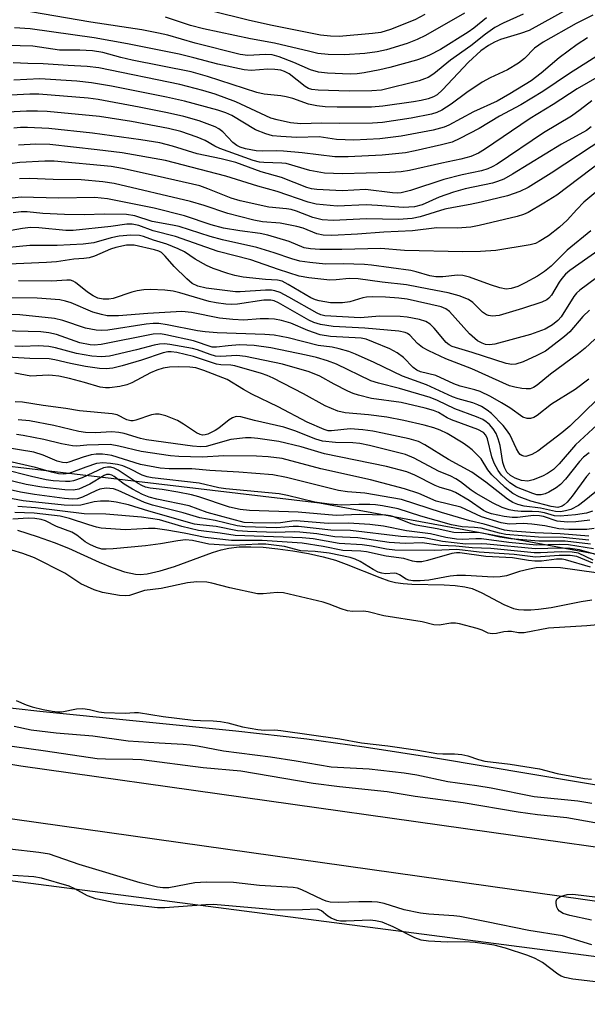
# Model space of a CAD drawing. Units: inches. Extents: x 1231765 to 1237765, y 501457 to 505457.
# Drawn here: x 1233602 to 1233718, y 502280 to 502482 of the extents above; entities that cross this region are included whole.
import ezdxf

# ---------------------------------------------------------------- set-up
doc = ezdxf.new("R2010")
doc.units = ezdxf.units.IN
doc.header["$MEASUREMENT"] = 0
for name, color, linetype in [('HYDRO-Stream Poly Centerlines', 142, 'Continuous'), ('HYDRO-Water Body', 4, 'Continuous'), ('NTRL-Trees', 3, 'Continuous'), ('TRANS-Road', 130, 'Continuous'), ('Undefined', 1, 'Continuous')]:
    doc.layers.add(name, color=color, linetype=linetype)

msp = doc.modelspace()

# ---------------------------------------------------------------- linework, layer by layer
at = {"layer": 'HYDRO-Stream Poly Centerlines'}
for points in [[(1233745.4, 502320.98), (1233687.4, 502330.7), (1233672.42, 502333.03), (1233660.74, 502334.66), (1233646.24, 502336.29), (1233606.21, 502340.28), (1233596.45, 502341.4), (1233588.9, 502342.4), (1233581.55, 502343.56), (1233572.06, 502345.25), (1233532.38, 502352.92), (1233518.13, 502355.47), (1233505.16, 502357.4), (1233471.58, 502361.99), (1233459.43, 502363.83), (1233446.56, 502366.14), (1233408.79, 502373.55), (1233393.69, 502376.3), (1233380.81, 502378.24), (1233350.32, 502382.39)], [(1233601.61, 502377.35), (1233605.66, 502376.05), (1233609.08, 502374.85), (1233612.06, 502373.67), (1233618.31, 502370.82), (1233620.97, 502369.7), (1233623.49, 502368.83), (1233625.7, 502368.35), (1233626.71, 502368.31), (1233628.08, 502368.42), (1233630.78, 502369.01), (1233633.69, 502369.94), (1233641.47, 502372.81), (1233643.22, 502373.34), (1233644.81, 502373.69), (1233646.9, 502373.91), (1233649.27, 502373.95), (1233651.82, 502373.85), (1233654.82, 502373.56), (1233657.84, 502373.15), (1233661.08, 502372.57), (1233664.05, 502371.9), (1233666.59, 502371.19), (1233668.78, 502370.4), (1233675.6, 502367.65), (1233677.44, 502367.02), (1233678.82, 502366.66), (1233680.38, 502366.42), (1233682.16, 502366.29), (1233688.77, 502366.14), (1233691, 502366.03), (1233693.02, 502365.78), (1233694.49, 502365.41), (1233696.44, 502364.55), (1233700.95, 502362.16), (1233702.95, 502361.35), (1233703.93, 502361.14), (1233705.01, 502361.04), (1233706.47, 502361.05), (1233708.02, 502361.18), (1233710.64, 502361.57), (1233716.74, 502362.75), (1233718.93, 502363.08)]]:
    msp.add_lwpolyline(points, dxfattribs=at)
at = {"layer": 'HYDRO-Water Body'}
for points in [[(1233745.4, 502320.98, 0), (1233687.4, 502330.7, 0), (1233672.42, 502333.03, 0), (1233660.74, 502334.66, 0), (1233646.24, 502336.29, 0), (1233606.21, 502340.28, 0), (1233596.45, 502341.4, 0), (1233588.9, 502342.4, 0), (1233581.55, 502343.56, 0), (1233572.06, 502345.25, 0), (1233532.38, 502352.92, 0), (1233518.13, 502355.47, 0), (1233505.16, 502357.4, 0), (1233471.58, 502361.99, 0), (1233459.43, 502363.83, 0), (1233446.56, 502366.14, 0), (1233408.79, 502373.55, 0), (1233393.69, 502376.3, 0), (1233380.81, 502378.24, 0), (1233350.32, 502382.39, 0)], [(1233601.61, 502377.35, 0), (1233605.66, 502376.05, 0), (1233609.08, 502374.85, 0), (1233612.06, 502373.67, 0), (1233618.31, 502370.82, 0), (1233620.97, 502369.7, 0), (1233623.49, 502368.83, 0), (1233625.7, 502368.35, 0), (1233626.71, 502368.31, 0), (1233628.08, 502368.42, 0), (1233630.78, 502369.01, 0), (1233633.69, 502369.94, 0), (1233641.47, 502372.81, 0), (1233643.22, 502373.34, 0), (1233644.81, 502373.69, 0), (1233646.9, 502373.91, 0), (1233649.27, 502373.95, 0), (1233651.82, 502373.85, 0), (1233654.82, 502373.56, 0), (1233657.84, 502373.15, 0), (1233661.08, 502372.57, 0), (1233664.05, 502371.9, 0), (1233666.59, 502371.19, 0), (1233668.78, 502370.4, 0), (1233675.6, 502367.65, 0), (1233677.44, 502367.02, 0), (1233678.82, 502366.66, 0), (1233680.38, 502366.42, 0), (1233682.16, 502366.29, 0), (1233688.77, 502366.14, 0), (1233691, 502366.03, 0), (1233693.02, 502365.78, 0), (1233694.49, 502365.41, 0), (1233696.44, 502364.55, 0), (1233700.95, 502362.16, 0), (1233702.95, 502361.35, 0), (1233703.93, 502361.14, 0), (1233705.01, 502361.04, 0), (1233706.47, 502361.05, 0), (1233708.02, 502361.18, 0), (1233710.64, 502361.57, 0), (1233716.74, 502362.75, 0), (1233718.93, 502363.08, 0)]]:
    msp.add_polyline3d(points, dxfattribs=at)
at = {"layer": 'NTRL-Trees'}
msp.add_lwpolyline([(1234409.81, 502084.31), (1234361.94, 502058.25), (1234178.02, 502068.71), (1233757.84, 502144.97), (1233673.12, 502185.84), (1233311.38, 502254), (1233230.33, 502295.28), (1233216.55, 502330.39), (1233224.03, 502348.33), (1233248.25, 502365.44), (1233384.25, 502344.94), (1233543.87, 502313.06), (1233720.88, 502290.09), (1233868.75, 502269.06), (1234085.5, 502231.19), (1234206.13, 502198.91), (1234327.37, 502161), (1234395, 502140.81), (1234432.55, 502123.59), (1234430.48, 502104.98)], close=True, dxfattribs=at)
msp.add_polyline3d([(1233927.16, 502334.11, 0), (1233663.3, 502382.85, 0), (1233601.75, 502390.11, 0), (1233592.43, 502391.21, 0), (1233321.7, 502436.9, 0)], dxfattribs=at)
at = {"layer": 'TRANS-Road'}
for points in [[(1233332.69, 502375.28), (1233480.94, 502349.63), (1233602.3, 502329.19), (1233738.57, 502309.98), (1233897.87, 502284.11), (1234025.78, 502260.32)], [(1233895.98, 502273.28), (1233736.92, 502299.1), (1233600.62, 502318.32), (1233479.09, 502338.79), (1233330.7, 502364.46)]]:
    msp.add_lwpolyline(points, dxfattribs=at)
at = {"layer": 'Undefined'}
for points, elevation in [([(1233719.7, 502486.97), (1233706.1, 502479.45), (1233704.39, 502478.78), (1233700.31, 502477.57), (1233699.08, 502477.03), (1233697.86, 502476.37), (1233696.29, 502475.23), (1233693.73, 502472.94), (1233688.4, 502467.27), (1233687.32, 502466.29), (1233686.59, 502465.87), (1233685.48, 502465.47), (1233684.09, 502465.1), (1233682.52, 502464.82), (1233676.26, 502463.96), (1233673.93, 502463.78), (1233666.89, 502463.75), (1233664.47, 502463.83), (1233662.74, 502464), (1233661.03, 502464.4), (1233657.84, 502465.52), (1233656.49, 502465.9), (1233655.39, 502466.09), (1233652, 502466.43), (1233650.49, 502466.74), (1233640.46, 502470), (1233637.09, 502470.96), (1233625.06, 502473.35), (1233622.74, 502473.9), (1233619.06, 502474.94), (1233616.92, 502475.29), (1233614.34, 502475.38), (1233610.2, 502475.41), (1233604.72, 502476.25), (1233599.55, 502476.37)], 236), ([(1233684.83, 502482.7), (1233682.76, 502481.62), (1233677.84, 502479.62), (1233675.84, 502479.02), (1233674.11, 502478.79), (1233667.34, 502478.21), (1233665.56, 502478.23), (1233663.53, 502478.47), (1233653.33, 502480.49), (1233648.71, 502481.5), (1233633.65, 502485.25)], 244), ([(1233719.13, 502482.55), (1233715.73, 502480.83), (1233709, 502477.03), (1233707.23, 502475.79), (1233705.17, 502473.68), (1233703.98, 502472.74), (1233701.69, 502471.39), (1233698.17, 502469.76), (1233696.56, 502468.89), (1233693.37, 502466.73), (1233690.19, 502464.39), (1233688.27, 502463.15), (1233687.24, 502462.67), (1233686.17, 502462.31), (1233682.01, 502461.5), (1233676.18, 502460.62), (1233674.13, 502460.46), (1233667.48, 502460.41), (1233663.74, 502460.49), (1233659.49, 502460.38), (1233657.39, 502460.57), (1233654.64, 502461.17), (1233653.34, 502461.53), (1233646.22, 502464.86), (1233642.02, 502466.4), (1233639.5, 502467.15), (1233634.75, 502468.36), (1233618.2, 502471.76), (1233615.88, 502472.09), (1233611.95, 502472.26), (1233606.89, 502472.61), (1233603.72, 502472.66), (1233600.75, 502472.84)], 234), ([(1233704.89, 502482.74), (1233700.8, 502480.93), (1233699.13, 502480.03), (1233697.21, 502478.69), (1233694.19, 502476.29), (1233690.06, 502473.36), (1233686.64, 502470.57), (1233685.49, 502469.84), (1233684.78, 502469.51), (1233683.67, 502469.15), (1233675.96, 502467.24), (1233673.97, 502467.06), (1233669.37, 502467.02), (1233663.06, 502467.25), (1233661.72, 502467.39), (1233661.05, 502467.6), (1233660.35, 502467.99), (1233657.08, 502470.59), (1233656.15, 502471.07), (1233655.38, 502471.3), (1233654.21, 502471.43), (1233652.72, 502471.49), (1233649.36, 502471.23), (1233647.94, 502471.35), (1233642.57, 502472.57), (1233637.65, 502473.86), (1233634.64, 502474.57), (1233624.07, 502476.67), (1233617.31, 502477.9), (1233604.18, 502479.73), (1233601.02, 502479.95)], 238), ([(1233697.44, 502481.99), (1233694.8, 502479.87), (1233693.66, 502479.05), (1233688.02, 502475.55), (1233685.78, 502474.36), (1233684.48, 502473.81), (1233683.12, 502473.34), (1233677.64, 502471.84), (1233675.62, 502471.36), (1233672.42, 502470.79), (1233670.97, 502470.57), (1233669.6, 502470.51), (1233664.93, 502470.73), (1233663.08, 502470.93), (1233661.46, 502471.38), (1233658.08, 502472.89), (1233655.04, 502474.01), (1233653.64, 502474.42), (1233652.28, 502474.54), (1233648.7, 502474.34), (1233647.13, 502474.5), (1233637.92, 502476.84), (1233632.31, 502478.44), (1233630.41, 502478.87), (1233627.01, 502479.53), (1233616.61, 502481.09), (1233604.3, 502483.23)], 240), ([(1233692.91, 502482.97), (1233684.95, 502478.41), (1233683.23, 502477.55), (1233681.2, 502476.74), (1233676.99, 502475.5), (1233675.06, 502475.06), (1233672.55, 502474.69), (1233668.43, 502474.43), (1233665.09, 502474.51), (1233662.98, 502474.75), (1233661.3, 502475.1), (1233654.14, 502476.86), (1233649.2, 502477.7), (1233639.64, 502479.78), (1233636.96, 502480.47), (1233631.83, 502482.14)], 242), ([(1233718.08, 502477.94), (1233715.96, 502476.53), (1233712.26, 502473.8), (1233708.6, 502470.72), (1233706.54, 502469.16), (1233702.16, 502466.47), (1233699.6, 502465.01), (1233694.78, 502462.82), (1233689.75, 502460.1), (1233688.79, 502459.67), (1233686.53, 502459.09), (1233679.98, 502457.8), (1233675.66, 502457.26), (1233670.34, 502457.01), (1233666.79, 502457.18), (1233663.21, 502457.67), (1233658.67, 502457.54), (1233655.39, 502457.73), (1233653.69, 502457.93), (1233652.34, 502458.28), (1233650.22, 502459.13), (1233645.41, 502462.06), (1233644.2, 502462.61), (1233642.55, 502463.12), (1233635.7, 502464.98), (1233632.06, 502465.79), (1233620.8, 502468.07), (1233616.76, 502468.76), (1233613.73, 502469.08), (1233606.21, 502469.55), (1233600.86, 502469.27)], 232), ([(1233720.48, 502474.49), (1233714.36, 502470.61), (1233708.93, 502466.97), (1233704.42, 502464.25), (1233700.09, 502461.91), (1233695.91, 502459.37), (1233691.99, 502457.35), (1233690.41, 502456.63), (1233688.23, 502456.03), (1233682.87, 502454.82), (1233680.9, 502454.46), (1233676.14, 502453.94), (1233669.14, 502453.58), (1233666.44, 502453.58), (1233659.8, 502454.43), (1233655.97, 502454.77), (1233654.52, 502454.82), (1233651.63, 502454.75), (1233650.4, 502454.81), (1233648.22, 502455.25), (1233647.12, 502455.6), (1233646.39, 502455.94), (1233645.61, 502456.52), (1233643.59, 502458.7), (1233642.73, 502459.34), (1233641.98, 502459.73), (1233638.73, 502460.97), (1233635.57, 502461.87), (1233632.26, 502462.62), (1233626.46, 502463.78), (1233618.1, 502465.33), (1233616.05, 502465.57), (1233605.96, 502466.39), (1233604.17, 502466.38), (1233597.69, 502466.06)], 230), ([(1233723.15, 502471.64), (1233715.96, 502467.51), (1233711.06, 502464.31), (1233706.34, 502461.42), (1233697.02, 502455.09), (1233695.78, 502454.39), (1233694.24, 502453.69), (1233692.17, 502453.11), (1233688.29, 502452.32), (1233681.68, 502450.82), (1233679.97, 502450.53), (1233677.68, 502450.4), (1233667.99, 502450.14), (1233664.32, 502450.29), (1233661.32, 502450.85), (1233656.51, 502452.23), (1233655.58, 502452.34), (1233651.91, 502452.43), (1233651.08, 502452.54), (1233649.75, 502452.88), (1233642.95, 502455.29), (1233641.92, 502455.77), (1233639.95, 502456.92), (1233638.3, 502457.61), (1233634.99, 502458.8), (1233632.49, 502459.43), (1233624.88, 502460.86), (1233618.35, 502461.84), (1233607.67, 502462.84), (1233605.72, 502462.96), (1233603.46, 502462.96), (1233599.62, 502462.7)], 228), ([(1233718.95, 502465.03), (1233716.55, 502463.2), (1233714.75, 502461.94), (1233709.08, 502458.54), (1233699.58, 502452.14), (1233698.58, 502451.54), (1233697.71, 502451.13), (1233696.39, 502450.76), (1233692.45, 502449.94), (1233688.72, 502448.99), (1233681.92, 502446.74), (1233680, 502446.26), (1233679.29, 502446.21), (1233678.23, 502446.27), (1233672.69, 502446.91), (1233667.93, 502446.65), (1233662.74, 502446.92), (1233661.69, 502447.07), (1233660.73, 502447.33), (1233655.55, 502449.41), (1233651.42, 502450.56), (1233646.25, 502452.42), (1233643.23, 502453.19), (1233638.32, 502454.22), (1233633.31, 502455.79), (1233630.68, 502456.45), (1233626.83, 502457.1), (1233616.97, 502458.44), (1233607.99, 502459.39), (1233603.65, 502459.6), (1233602.22, 502459.58), (1233600.88, 502459.44)], 226), ([(1233718.82, 502459.71), (1233717.82, 502459), (1233712.77, 502456.21), (1233702.71, 502450.06), (1233700.95, 502449.08), (1233699.69, 502448.55), (1233698.62, 502448.22), (1233693.09, 502447.04), (1233690.68, 502446.4), (1233687.77, 502445.39), (1233684.29, 502443.77), (1233682.69, 502443.37), (1233680.37, 502443.29), (1233675.16, 502443.69), (1233672.87, 502443.79), (1233666.94, 502443.52), (1233662.61, 502443.93), (1233660.98, 502444.35), (1233654.64, 502446.51), (1233650.7, 502447.61), (1233644.15, 502449.65), (1233631.87, 502452.86), (1233623, 502454.41), (1233617.89, 502455.07), (1233608.24, 502456.12), (1233605.36, 502456.2), (1233601.81, 502456.02)], 224), ([(1233721.58, 502457.49), (1233710.66, 502450.25), (1233705.92, 502447.37), (1233704.26, 502446.52), (1233701.68, 502445.67), (1233696.32, 502444.34), (1233694.06, 502443.85), (1233690.67, 502443.28), (1233688.94, 502442.9), (1233683.86, 502441.33), (1233682.22, 502440.99), (1233679.43, 502440.81), (1233672.94, 502440.94), (1233666.07, 502440.57), (1233663.88, 502440.73), (1233661.97, 502441.24), (1233658.6, 502442.53), (1233657.54, 502442.86), (1233656.6, 502443), (1233652.96, 502443.3), (1233647.1, 502444.59), (1233645.27, 502445.17), (1233640.51, 502447.08), (1233638.85, 502447.67), (1233630.18, 502449.67), (1233623.05, 502451.21), (1233620.74, 502451.64), (1233609.12, 502452.73), (1233607.22, 502452.72), (1233602.08, 502452.42), (1233593.58, 502451.35)], 222), ([(1233721.07, 502452.77), (1233711.75, 502445.79), (1233709.15, 502444.12), (1233705.96, 502442.25), (1233704.96, 502441.83), (1233703.68, 502441.45), (1233695.92, 502439.59), (1233694.2, 502439.25), (1233691.43, 502439.04), (1233687.3, 502439.08), (1233682.27, 502438.48), (1233676.45, 502438.22), (1233671.04, 502437.8), (1233665.81, 502437.55), (1233664.07, 502437.58), (1233662.77, 502437.86), (1233659.94, 502439.02), (1233658.67, 502439.41), (1233655.3, 502440.04), (1233651.67, 502440.34), (1233649.86, 502440.65), (1233644.57, 502442.04), (1233639.74, 502443.67), (1233636.98, 502444.51), (1233621.34, 502448.14), (1233619.04, 502448.48), (1233614.62, 502448.88), (1233608.93, 502448.97), (1233604.05, 502449.18), (1233602.03, 502449.12)], 220), ([(1233721.37, 502447.75), (1233717.31, 502444.34), (1233715.84, 502442.87), (1233713.87, 502440.69), (1233712.36, 502439.26), (1233710.07, 502437.48), (1233708.2, 502436.28), (1233707.46, 502435.93), (1233706.34, 502435.62), (1233699.35, 502434.5), (1233696.19, 502434.28), (1233692.55, 502434.23), (1233680.68, 502434.44), (1233675.85, 502434.91), (1233667.9, 502434.65), (1233663.39, 502434.65), (1233661.5, 502434.79), (1233660.2, 502435.05), (1233657.08, 502436.3), (1233652.78, 502437.63), (1233651.2, 502437.92), (1233647.03, 502438.48), (1233643.71, 502439.02), (1233641.17, 502439.74), (1233635.75, 502441.56), (1233629.55, 502443.11), (1233620.01, 502445.01), (1233617.45, 502445.28), (1233610, 502445.17), (1233602.39, 502445.39), (1233596.63, 502444.75)], 218), ([(1233718.73, 502438.5), (1233713.89, 502434.54), (1233710.6, 502431.28), (1233709.29, 502430.19), (1233707.82, 502429.26), (1233705.32, 502427.85), (1233703.82, 502427.13), (1233702.48, 502426.7), (1233701.46, 502426.6), (1233700.15, 502426.82), (1233698.22, 502427.44), (1233693.94, 502429.05), (1233692.6, 502429.4), (1233691.52, 502429.43), (1233688.48, 502429.12), (1233687.09, 502429.11), (1233685.85, 502429.33), (1233683.07, 502430.13), (1233681.99, 502430.38), (1233673.95, 502431.48), (1233672.47, 502431.6), (1233668.15, 502431.75), (1233664.52, 502431.71), (1233661.31, 502432.03), (1233659.28, 502432.31), (1233657.63, 502432.74), (1233654.04, 502434), (1233650.51, 502435.09), (1233643.5, 502436.62), (1233641, 502437.33), (1233634.63, 502439.36), (1233633.3, 502439.66), (1233629.13, 502440.4), (1233625.57, 502441.55), (1233623.89, 502441.85), (1233619.41, 502441.92), (1233615.27, 502441.78), (1233611.24, 502441.81), (1233606.77, 502442.04), (1233603.61, 502442.35), (1233602.39, 502442.38), (1233600.72, 502442.2)], 216), ([(1233722.47, 502436.07), (1233714.41, 502430.38), (1233713.56, 502429.62), (1233712.78, 502428.75), (1233712.28, 502428.03), (1233710.69, 502425.33), (1233710.14, 502424.71), (1233709.72, 502424.37), (1233708.72, 502423.9), (1233704.75, 502422.6), (1233700.01, 502421.2), (1233698.64, 502421.08), (1233697.85, 502421.17), (1233697.42, 502421.32), (1233696.6, 502421.9), (1233694.61, 502423.87), (1233693.73, 502424.48), (1233691.86, 502425.24), (1233689.6, 502425.85), (1233685.63, 502426.55), (1233681.11, 502427.48), (1233676.14, 502428.03), (1233671.21, 502428.69), (1233669.4, 502428.76), (1233666.72, 502428.46), (1233665.39, 502428.43), (1233661.11, 502428.91), (1233659.13, 502429.24), (1233654.94, 502430.58), (1233649.28, 502432.56), (1233642.62, 502434.27), (1233633.9, 502437.34), (1233629.3, 502438.48), (1233626.41, 502439.56), (1233625.04, 502439.88), (1233623.93, 502439.86), (1233620.71, 502439.39), (1233613.02, 502438.58), (1233611.48, 502438.58), (1233605.98, 502439.09), (1233604.31, 502439.14), (1233602.61, 502438.99), (1233599.17, 502438.36)], 214), ([(1233725.39, 502432.95), (1233716.46, 502426.38), (1233715.82, 502425.79), (1233715.26, 502425.11), (1233712.66, 502420.93), (1233711.99, 502420.17), (1233710.88, 502419.27), (1233709.38, 502418.42), (1233706.43, 502417.32), (1233699.13, 502415.34), (1233698.02, 502415.2), (1233697.23, 502415.29), (1233696.5, 502415.54), (1233695.61, 502416.05), (1233693.97, 502417.47), (1233689.83, 502422), (1233689.14, 502422.53), (1233688.16, 502422.97), (1233681.18, 502424.53), (1233679.48, 502424.75), (1233676.82, 502424.95), (1233674.12, 502425.02), (1233672.94, 502424.95), (1233672.15, 502424.79), (1233669.53, 502424.01), (1233668.03, 502423.77), (1233665.55, 502423.8), (1233663.27, 502424.16), (1233662.47, 502424.39), (1233661.57, 502424.8), (1233656.94, 502427.55), (1233655.67, 502428.18), (1233654.75, 502428.39), (1233652.25, 502428.54), (1233647.71, 502429.05), (1233646, 502429.37), (1233644.6, 502429.78), (1233641.56, 502430.81), (1233640.22, 502431.39), (1233637.91, 502432.69), (1233635.71, 502434.22), (1233634.45, 502434.82), (1233632.09, 502435.74), (1233629.37, 502436.56), (1233627.37, 502437.34), (1233626.53, 502437.52), (1233624.76, 502437.64), (1233622.38, 502437.41), (1233620.77, 502437.09), (1233617.21, 502436.06), (1233615, 502435.8), (1233609.72, 502435.49), (1233604.16, 502435.5), (1233597.07, 502434.83)], 212), ([(1233718.47, 502422.28), (1233717.1, 502420.99), (1233714.46, 502417.85), (1233713.37, 502416.9), (1233710.63, 502414.77), (1233709.45, 502413.94), (1233707.7, 502413.01), (1233704.89, 502411.73), (1233703.42, 502411.25), (1233702.59, 502411.2), (1233701.45, 502411.39), (1233694.52, 502413.61), (1233690.41, 502414.84), (1233689.77, 502415.19), (1233689.15, 502415.71), (1233686.72, 502418.61), (1233685.91, 502419.4), (1233685.05, 502419.94), (1233683.72, 502420.37), (1233681.22, 502420.88), (1233679.78, 502421.02), (1233675.64, 502421.04), (1233671.59, 502420.73), (1233664.38, 502421.15), (1233663.56, 502421.34), (1233662.8, 502421.66), (1233657.07, 502424.96), (1233655.26, 502425.88), (1233654.21, 502426.26), (1233653.47, 502426.38), (1233652.31, 502426.4), (1233647.12, 502426.05), (1233646.12, 502426.04), (1233640.18, 502426.81), (1233638.44, 502427.17), (1233637.29, 502427.76), (1233636.18, 502428.7), (1233633.65, 502431.18), (1233631.79, 502433.35), (1233631.03, 502434.04), (1233630.47, 502434.34), (1233629.63, 502434.61), (1233625.43, 502435.53), (1233624.75, 502435.59), (1233623.9, 502435.55), (1233621.72, 502435.12), (1233620.62, 502434.72), (1233617.35, 502433.3), (1233616.26, 502432.97), (1233615.2, 502432.83), (1233613.15, 502432.72), (1233609.59, 502432.17), (1233607.53, 502432), (1233593.61, 502431.38)], 210), ([(1233719.56, 502416.37), (1233717.59, 502414.55), (1233716.21, 502413.45), (1233710.46, 502409.19), (1233707.76, 502406.95), (1233707.05, 502406.48), (1233706.33, 502406.23), (1233705.5, 502406.19), (1233704.65, 502406.28), (1233703.23, 502406.53), (1233702.11, 502406.84), (1233694.43, 502410.33), (1233689.13, 502412.33), (1233685.64, 502413.98), (1233684.34, 502414.68), (1233683.31, 502415.47), (1233681.74, 502417.15), (1233681.31, 502417.49), (1233680.81, 502417.75), (1233679.52, 502418.02), (1233672.56, 502418.64), (1233666.07, 502418.98), (1233663.5, 502419.34), (1233662.12, 502419.77), (1233661.12, 502420.21), (1233654.96, 502423.77), (1233654.04, 502424.19), (1233653.4, 502424.36), (1233651.96, 502424.34), (1233646.57, 502423.53), (1233645.28, 502423.46), (1233644.19, 502423.5), (1233642.17, 502423.75), (1233640.76, 502424.03), (1233634.8, 502425.85), (1233633.44, 502426.2), (1233631.7, 502426.39), (1233628.78, 502426.52), (1233627.4, 502426.43), (1233626.05, 502426.23), (1233624.96, 502425.94), (1233621.16, 502424.7), (1233620.3, 502424.56), (1233619.13, 502424.54), (1233618.02, 502424.75), (1233617.07, 502425.2), (1233615.94, 502425.94), (1233613.45, 502427.95), (1233612.96, 502428.22), (1233612.43, 502428.38), (1233611.7, 502428.41), (1233608.62, 502428.22), (1233601.83, 502428.25)], 208), ([(1233718.33, 502408.2), (1233715.54, 502406.05), (1233710.72, 502403.11), (1233707.76, 502400.75), (1233707.11, 502400.37), (1233706.42, 502400.14), (1233705.74, 502400.12), (1233704.84, 502400.45), (1233702.15, 502402.3), (1233700.46, 502403.36), (1233698.22, 502404.64), (1233696.15, 502405.67), (1233695.05, 502406.04), (1233692.05, 502406.76), (1233690.76, 502407.26), (1233687.05, 502408.91), (1233683.96, 502409.72), (1233683.22, 502410), (1233682.41, 502410.54), (1233680.48, 502412.59), (1233679.19, 502413.6), (1233677.68, 502414.41), (1233674.35, 502415.78), (1233672.82, 502416.33), (1233671.81, 502416.55), (1233665.55, 502416.92), (1233663.41, 502417.25), (1233660.93, 502418.1), (1233657.42, 502419.61), (1233655.56, 502420.18), (1233654.09, 502420.44), (1233652.92, 502420.53), (1233651.19, 502420.5), (1233647.88, 502420.26), (1233645.58, 502420.35), (1233642.87, 502420.68), (1233637.13, 502421.82), (1233635.2, 502422.04), (1233628.25, 502421.62), (1233622.24, 502421.11), (1233619.93, 502421.15), (1233618.76, 502421.37), (1233617.04, 502421.85), (1233612.57, 502423.78), (1233611.44, 502424.15), (1233610.3, 502424.39), (1233605.67, 502424.77), (1233596.36, 502424.81)], 206), ([(1233720.12, 502404.09), (1233714.46, 502398.61), (1233712.79, 502397.21), (1233707.9, 502393.48), (1233706.69, 502392.81), (1233705.47, 502392.42), (1233705.03, 502392.44), (1233704.63, 502392.58), (1233704.28, 502392.82), (1233704, 502393.13), (1233703.52, 502393.99), (1233702.16, 502396.88), (1233701.52, 502397.87), (1233700.79, 502398.74), (1233698.43, 502401.18), (1233697.55, 502401.86), (1233696.37, 502402.59), (1233695.64, 502402.97), (1233694.65, 502403.36), (1233691.61, 502404.18), (1233690.48, 502404.56), (1233685.14, 502407.04), (1233680.29, 502408.83), (1233674.48, 502411.61), (1233670.67, 502413.3), (1233669.29, 502413.84), (1233667.31, 502414.4), (1233665.88, 502414.7), (1233663.03, 502415.09), (1233656.91, 502416.61), (1233654.08, 502417.17), (1233652.12, 502417.32), (1233642.39, 502417.66), (1233639.92, 502417.84), (1233638.37, 502418.06), (1233632.17, 502419.29), (1233630.48, 502419.56), (1233629.31, 502419.58), (1233627.88, 502419.45), (1233620.06, 502418.2), (1233618.81, 502418.14), (1233617.68, 502418.22), (1233615.53, 502418.63), (1233610.86, 502420.2), (1233609.17, 502420.6), (1233602.13, 502421.35), (1233595.82, 502421.4)], 204), ([(1233721.77, 502400.48), (1233715.58, 502394.77), (1233712.29, 502390.92), (1233711.07, 502389.71), (1233709.91, 502388.91), (1233708.87, 502388.39), (1233706.95, 502387.63), (1233705.84, 502387.37), (1233704.57, 502387.5), (1233703.25, 502387.95), (1233702.31, 502388.48), (1233701.6, 502389.21), (1233701.1, 502390.14), (1233700.75, 502391.14), (1233700.19, 502394.64), (1233699.78, 502396), (1233699.36, 502397.06), (1233698.76, 502398.02), (1233698.01, 502398.9), (1233697.38, 502399.46), (1233696.68, 502399.92), (1233695.38, 502400.52), (1233690.94, 502402.12), (1233687.41, 502403.84), (1233685.88, 502404.45), (1233679.68, 502406.3), (1233675.33, 502407.37), (1233673.76, 502407.87), (1233666.75, 502411.27), (1233664.92, 502411.93), (1233662.68, 502412.6), (1233660.56, 502413.1), (1233653.4, 502414.56), (1233649.93, 502415.09), (1233646.99, 502415.17), (1233644.63, 502415.02), (1233642.3, 502414.73), (1233641.39, 502414.76), (1233637.56, 502416.02), (1233631.93, 502417.27), (1233630.83, 502417.43), (1233629.35, 502417.35), (1233618.69, 502415.29), (1233617.29, 502415.14), (1233616.43, 502415.17), (1233614.33, 502415.58), (1233609.61, 502417.28), (1233608.02, 502417.67), (1233606.38, 502417.84), (1233598.63, 502418.08)], 202), ([(1233718.36, 502393.16), (1233717.23, 502392.23), (1233716.43, 502391.36), (1233713.56, 502387.75), (1233712.56, 502386.69), (1233711.64, 502386), (1233710.15, 502385.1), (1233709.38, 502384.73), (1233708.58, 502384.53), (1233707.73, 502384.59), (1233706.91, 502384.82), (1233703.56, 502386.13), (1233702.18, 502387), (1233700.49, 502388.6), (1233699.78, 502389.51), (1233698.97, 502391.03), (1233698.54, 502392.35), (1233697.62, 502395.97), (1233697.25, 502396.78), (1233696.79, 502397.28), (1233695.66, 502397.88), (1233690.24, 502399.89), (1233689.39, 502400.31), (1233687.59, 502401.37), (1233686.62, 502401.79), (1233684.9, 502402.26), (1233679.97, 502403.39), (1233673.96, 502404.26), (1233671.24, 502404.92), (1233670.18, 502405.26), (1233669.12, 502405.73), (1233666.27, 502407.19), (1233663.36, 502408.81), (1233661.18, 502409.71), (1233655.78, 502411.23), (1233648.17, 502412.83), (1233646.39, 502412.99), (1233643.13, 502412.84), (1233642.07, 502412.92), (1233640.99, 502413.21), (1233638.39, 502414.18), (1233637.37, 502414.47), (1233632.76, 502415.28), (1233631.67, 502415.4), (1233630.6, 502415.33), (1233629.54, 502415.15), (1233625.95, 502414.2), (1233620.4, 502412.92), (1233618.79, 502412.78), (1233616.8, 502412.88), (1233613.67, 502413.41), (1233609.38, 502414.6), (1233608.01, 502414.85), (1233605.83, 502415.01), (1233602.64, 502414.89), (1233601.09, 502414.92)], 200), ([(1233718.51, 502389.08), (1233717.81, 502388.29), (1233714.9, 502384.3), (1233713.89, 502383.08), (1233713.31, 502382.53), (1233712.86, 502382.23), (1233712.01, 502381.97), (1233710.61, 502382.15), (1233706.45, 502383.28), (1233704.09, 502384.13), (1233702.8, 502384.82), (1233701.24, 502386.09), (1233698.49, 502388.62), (1233697.69, 502389.64), (1233696.31, 502391.9), (1233695.54, 502392.74), (1233694.48, 502393.72), (1233693.59, 502394.45), (1233692.62, 502395.1), (1233689.35, 502397.06), (1233687.98, 502397.77), (1233686.63, 502398.25), (1233684.67, 502398.78), (1233680.52, 502399.74), (1233677.09, 502400.43), (1233673.34, 502400.93), (1233668.54, 502401.33), (1233667.03, 502401.64), (1233664.47, 502402.75), (1233660.03, 502405.19), (1233653.84, 502408.4), (1233652.63, 502408.94), (1233651.45, 502409.35), (1233645.99, 502410.91), (1233645.23, 502411.02), (1233643.12, 502411.1), (1233642.3, 502411.23), (1233637.58, 502412.83), (1233634.15, 502413.61), (1233633.03, 502413.78), (1233632.3, 502413.77), (1233631.37, 502413.56), (1233626.94, 502412.04), (1233623, 502410.89), (1233621.07, 502410.45), (1233619.71, 502410.31), (1233618.34, 502410.4), (1233615.53, 502410.81), (1233612.42, 502411.4), (1233609.24, 502412.15), (1233608.09, 502412.33), (1233604.11, 502412.44), (1233596.06, 502412.86)], 198), ([(1233722.48, 502387.39), (1233717.37, 502383.24), (1233716.18, 502382.4), (1233714.64, 502381.59), (1233713.58, 502381.28), (1233712.5, 502381.1), (1233711.49, 502381.14), (1233708.48, 502381.82), (1233705.09, 502382.24), (1233703.8, 502382.58), (1233702.8, 502382.97), (1233701.7, 502383.66), (1233697.3, 502387.14), (1233694.42, 502389.17), (1233689.69, 502391.79), (1233684.84, 502394.79), (1233683.52, 502395.45), (1233681.62, 502396.01), (1233676.17, 502397.17), (1233674.21, 502397.54), (1233672.17, 502397.82), (1233669.58, 502398.03), (1233665.78, 502397.61), (1233665.11, 502397.66), (1233664.28, 502397.88), (1233660.82, 502399.43), (1233654.89, 502402.51), (1233649.49, 502405.13), (1233647.78, 502406.08), (1233644.42, 502408.15), (1233639.69, 502409.96), (1233638.08, 502410.48), (1233636.79, 502410.67), (1233634.58, 502410.69), (1233632.65, 502410.62), (1233631.4, 502410.42), (1233630.09, 502410.03), (1233628.76, 502409.5), (1233624.95, 502407.45), (1233623.98, 502407.04), (1233622.54, 502406.66), (1233620.4, 502406.42), (1233619.58, 502406.42), (1233618.53, 502406.58), (1233615.34, 502407.52), (1233612.23, 502408.3), (1233610.05, 502408.8), (1233608.8, 502408.97), (1233607.89, 502408.99), (1233604.33, 502408.81), (1233601.05, 502409.41)], 196), ([(1233719.06, 502381.21), (1233717.83, 502380.82), (1233715.58, 502380.47), (1233712.45, 502380.17), (1233711.34, 502380.29), (1233709.24, 502380.91), (1233708.1, 502381.11), (1233706.72, 502381.18), (1233704.49, 502381.16), (1233703.14, 502381.28), (1233702.05, 502381.51), (1233700.64, 502381.98), (1233698.79, 502382.87), (1233695.34, 502384.81), (1233694.3, 502385.53), (1233692.14, 502387.24), (1233691.15, 502387.85), (1233690.1, 502388.37), (1233687.6, 502389.4), (1233682.67, 502392.03), (1233680.84, 502392.78), (1233673.53, 502394.62), (1233671.55, 502395.05), (1233670.12, 502395.18), (1233666.55, 502395.23), (1233663.94, 502395.54), (1233662.54, 502395.96), (1233658.27, 502397.64), (1233655.99, 502398.41), (1233650.01, 502399.72), (1233647.24, 502400.47), (1233646.29, 502400.54), (1233645.57, 502400.31), (1233644.86, 502399.85), (1233642.77, 502398.19), (1233642.02, 502397.71), (1233640.47, 502396.95), (1233639.94, 502396.79), (1233639.42, 502396.76), (1233638.91, 502396.87), (1233638.18, 502397.24), (1233635.56, 502399.02), (1233634.32, 502399.72), (1233631.94, 502400.7), (1233630.59, 502401.06), (1233629.79, 502401.06), (1233629, 502400.93), (1233625.81, 502399.8), (1233625.28, 502399.69), (1233624.75, 502399.67), (1233623.97, 502399.87), (1233622, 502400.87), (1233620.96, 502401.14), (1233614.3, 502401.69), (1233611.5, 502402.2), (1233606.85, 502402.81), (1233602.64, 502403.49), (1233601.13, 502403.55)], 194), ([(1233718.53, 502379.4), (1233715.65, 502379.07), (1233713.96, 502378.99), (1233711.82, 502379.19), (1233709.09, 502380.12), (1233708.26, 502380.3), (1233707.05, 502380.32), (1233703.78, 502379.96), (1233702.67, 502379.93), (1233701.04, 502380.11), (1233698.46, 502380.68), (1233697.49, 502381), (1233696.78, 502381.37), (1233693.86, 502383.4), (1233691.09, 502385.03), (1233690.13, 502385.44), (1233687.97, 502386.09), (1233686.9, 502386.5), (1233682.79, 502388.57), (1233681.13, 502389.23), (1233676.99, 502390.32), (1233664.36, 502392.95), (1233659.56, 502394.36), (1233655, 502395.45), (1233650.69, 502396.1), (1233649.34, 502396.22), (1233648.18, 502396.2), (1233645.21, 502395.88), (1233640.14, 502394.46), (1233639.08, 502394.37), (1233637.34, 502394.47), (1233627.94, 502395.77), (1233626.77, 502396.05), (1233623.44, 502397.08), (1233622.32, 502397.32), (1233620.89, 502397.42), (1233617.46, 502397.22), (1233615.54, 502397.28), (1233614.13, 502397.53), (1233609.05, 502398.75), (1233604.09, 502399.7), (1233601.74, 502399.9)], 192), ([(1233719.42, 502377.66), (1233717.94, 502377.5), (1233714.26, 502377.51), (1233712.22, 502377.64), (1233709.3, 502378.24), (1233706.7, 502378.57), (1233704.92, 502378.68), (1233702.07, 502378.57), (1233700.41, 502378.82), (1233696.37, 502380.05), (1233692.2, 502382.04), (1233687.13, 502383.27), (1233683.59, 502384.8), (1233680.66, 502385.79), (1233673.69, 502387.64), (1233663.58, 502389.84), (1233655.66, 502391.97), (1233652.8, 502392.32), (1233650.45, 502392.45), (1233643.75, 502392.51), (1233639.36, 502392.26), (1233634.59, 502392.39), (1233632.85, 502392.56), (1233626.86, 502393.4), (1233622.3, 502394.52), (1233620.55, 502394.83), (1233615.81, 502394.71), (1233613.71, 502394.49), (1233612.86, 502394.55), (1233610.59, 502394.96), (1233606.97, 502395.84), (1233602.77, 502396.69), (1233601.39, 502396.88)], 190), ([(1233718.35, 502376.13), (1233712.44, 502376.6), (1233707.38, 502376.77), (1233702.64, 502377.12), (1233701.08, 502377.32), (1233696.93, 502378.57), (1233693.98, 502379.25), (1233688.2, 502380.96), (1233680.09, 502383.59), (1233672.57, 502384.9), (1233669.05, 502385.16), (1233667.16, 502385.43), (1233656.59, 502388.08), (1233653.78, 502388.63), (1233646.82, 502389.2), (1233640.93, 502389.55), (1233637.23, 502389.9), (1233632.59, 502389.9), (1233630.76, 502390.03), (1233626.73, 502390.78), (1233620.89, 502392.57), (1233620.03, 502392.76), (1233619, 502392.87), (1233617.66, 502392.88), (1233616.68, 502392.76), (1233615.01, 502392.28), (1233612.13, 502391.21), (1233611.6, 502391.12), (1233610.8, 502391.15), (1233609.74, 502391.47), (1233606.89, 502392.67), (1233604.95, 502393.25), (1233599.11, 502394.22)], 188), ([(1233718.64, 502374.5), (1233713.48, 502375.09), (1233708.12, 502375.09), (1233702.36, 502375.56), (1233700.12, 502375.88), (1233696.85, 502376.69), (1233695.8, 502376.87), (1233694.73, 502376.89), (1233692.39, 502376.77), (1233690.77, 502376.87), (1233687.34, 502377.58), (1233683.06, 502378.33), (1233682.04, 502378.66), (1233678.51, 502380.09), (1233677.8, 502380.28), (1233676.88, 502380.42), (1233671.41, 502380.52), (1233666.68, 502380.35), (1233658.96, 502381.02), (1233649.03, 502381.38), (1233647.07, 502381.54), (1233644.94, 502382.02), (1233638.68, 502384.15), (1233637.15, 502384.58), (1233634.39, 502385.11), (1233631.17, 502385.62), (1233628.73, 502385.92), (1233627.74, 502386.15), (1233627, 502386.46), (1233626.28, 502386.88), (1233622.17, 502389.57), (1233621.39, 502389.98), (1233620.67, 502390.2), (1233619.99, 502390.24), (1233619.17, 502390.05), (1233614.83, 502388.01), (1233613.04, 502387.42), (1233612.28, 502387.29), (1233611.44, 502387.26), (1233608.89, 502387.42), (1233607.5, 502387.64), (1233604.5, 502388.31), (1233586.67, 502392.82)], 184), ([(1233718.33, 502375.33), (1233713.11, 502375.83), (1233708.05, 502375.91), (1233701.38, 502376.46), (1233700.06, 502376.71), (1233696.33, 502377.73), (1233694.98, 502377.89), (1233692.43, 502378.02), (1233690.27, 502378.44), (1233683.99, 502380.17), (1233679.37, 502381.71), (1233676.19, 502382.34), (1233674.72, 502382.54), (1233673.59, 502382.6), (1233671.31, 502382.6), (1233667.86, 502382.42), (1233665.26, 502382.66), (1233662.38, 502383.08), (1233656.78, 502384.42), (1233655.06, 502384.74), (1233644.18, 502385.79), (1233642.77, 502386.01), (1233638.71, 502386.94), (1233629.11, 502388), (1233628.08, 502388.24), (1233627.07, 502388.57), (1233624.59, 502389.84), (1233623.13, 502390.46), (1233622.04, 502390.74), (1233620.63, 502390.97), (1233619.06, 502391.07), (1233617.78, 502390.93), (1233615.59, 502390.24), (1233612.08, 502388.9), (1233611.07, 502388.77), (1233610, 502388.83), (1233608.54, 502389.17), (1233605.33, 502390.16), (1233599.06, 502391.6)], 186), ([(1233719.3, 502373.53), (1233714.14, 502374.33), (1233712.43, 502374.4), (1233707.6, 502374.3), (1233702.01, 502374.81), (1233696.38, 502375.54), (1233695.26, 502375.56), (1233692.46, 502375.41), (1233691.3, 502375.48), (1233689.14, 502375.81), (1233685.95, 502376.61), (1233681.05, 502377.22), (1233676.41, 502378.16), (1233673.58, 502378.5), (1233669.23, 502378.78), (1233665.08, 502378.69), (1233658.51, 502379.24), (1233657.64, 502379.21), (1233655.37, 502378.84), (1233654.37, 502378.77), (1233649.67, 502378.82), (1233647.92, 502378.92), (1233640.37, 502380.95), (1233636.66, 502382.29), (1233630.07, 502383.67), (1233628.51, 502384.07), (1233627.12, 502384.66), (1233625.11, 502385.71), (1233623.44, 502386.77), (1233621.34, 502388.29), (1233620.87, 502388.57), (1233620.38, 502388.74), (1233619.78, 502388.72), (1233619.29, 502388.53), (1233616.37, 502386.76), (1233614.14, 502385.71), (1233613.08, 502385.49), (1233611.31, 502385.55), (1233606.58, 502386.1), (1233603.38, 502386.69), (1233598.02, 502387.94)], 182), ([(1233720.41, 502372.2), (1233716.43, 502373.29), (1233714.53, 502373.61), (1233712.56, 502373.66), (1233707.39, 502373.5), (1233697.49, 502374.5), (1233696.41, 502374.55), (1233693.22, 502374.49), (1233688.43, 502375.03), (1233684.68, 502375.76), (1233679.92, 502376.03), (1233669.67, 502377.26), (1233665.62, 502377.31), (1233659.04, 502378.06), (1233657.92, 502378.08), (1233654.55, 502377.83), (1233648.15, 502378), (1233646.47, 502378.24), (1233641.99, 502379.33), (1233638.88, 502379.86), (1233635.43, 502380.89), (1233629.21, 502382.44), (1233627.55, 502383.02), (1233622.15, 502385.47), (1233621.2, 502385.78), (1233619.76, 502385.91), (1233618.43, 502385.74), (1233617.6, 502385.41), (1233614.9, 502384.09), (1233613.86, 502383.75), (1233612.86, 502383.68), (1233611.23, 502383.83), (1233605.06, 502384.61), (1233602.21, 502385.11), (1233596.73, 502386.31)], 180), ([(1233719.2, 502371.24), (1233716.24, 502372.61), (1233714.91, 502372.88), (1233712.69, 502372.92), (1233708.47, 502372.7), (1233707.15, 502372.71), (1233698.32, 502373.59), (1233694.5, 502373.74), (1233691.15, 502374.1), (1233688.04, 502374.21), (1233684.3, 502374.78), (1233680.81, 502374.65), (1233677.57, 502374.83), (1233671.17, 502375.75), (1233666.44, 502375.99), (1233662.79, 502376.56), (1233659.31, 502376.94), (1233658.17, 502376.98), (1233654.4, 502376.88), (1233648.62, 502377.06), (1233646.55, 502377.2), (1233642.23, 502378.08), (1233638.84, 502378.41), (1233637.78, 502378.59), (1233628.45, 502381.25), (1233624.32, 502382.53), (1233621.75, 502383.07), (1233620.3, 502383.26), (1233618.57, 502383.28), (1233617.3, 502383.1), (1233614.57, 502382.46), (1233612.93, 502382.37), (1233611.18, 502382.48), (1233602.77, 502383.3), (1233597.61, 502384.26)], 178), ([(1233719.14, 502370.62), (1233715.89, 502371.93), (1233714.48, 502372.16), (1233712.27, 502372.19), (1233708.48, 502371.86), (1233707.44, 502371.84), (1233703.06, 502372.38), (1233695.92, 502372.88), (1233691.33, 502373.42), (1233686.72, 502373.2), (1233678.7, 502373.25), (1233676.97, 502373.43), (1233673.93, 502374.04), (1233672.01, 502374.33), (1233667.35, 502374.6), (1233661.98, 502375.54), (1233659.78, 502375.8), (1233646.09, 502376.22), (1233643, 502376.75), (1233638.57, 502377.28), (1233635.16, 502378.12), (1233630.64, 502379.42), (1233626.98, 502380.01), (1233619.69, 502380.62), (1233615.27, 502380.7), (1233605.3, 502381.92), (1233601.67, 502382.15)], 176), ([(1233719.82, 502368.6), (1233712.5, 502369.63), (1233708.75, 502369.69), (1233707.56, 502369.62), (1233706.21, 502369.38), (1233704.18, 502368.87), (1233701.5, 502368.04), (1233700.19, 502367.8), (1233698.78, 502367.75), (1233693.12, 502368.08), (1233691.33, 502368.09), (1233689.99, 502367.93), (1233685.63, 502367.1), (1233683.85, 502366.97), (1233682.37, 502366.98), (1233681.52, 502367.14), (1233680.99, 502367.35), (1233679.62, 502368.23), (1233679.02, 502368.48), (1233678.63, 502368.53), (1233676.79, 502368.41), (1233676.02, 502368.53), (1233675.28, 502368.75), (1233674.28, 502369.28), (1233671.63, 502370.96), (1233670.62, 502371.42), (1233669.59, 502371.75), (1233665.27, 502372.65), (1233662.45, 502372.99), (1233659.47, 502373.14), (1233656.16, 502374), (1233652.34, 502374.45), (1233650.77, 502374.47), (1233645.72, 502374.21), (1233643.9, 502374.26), (1233640.71, 502374.5), (1233637.4, 502375.26), (1233635.95, 502375.35), (1233634.34, 502375.17), (1233630.86, 502374.55), (1233627.76, 502374.12), (1233621.18, 502373.51), (1233619.7, 502373.44), (1233618.83, 502373.49), (1233617.73, 502373.79), (1233616.41, 502374.38), (1233615.47, 502374.99), (1233613.76, 502376.3), (1233612.72, 502376.91), (1233609.59, 502378.12), (1233607.35, 502379.24), (1233606.45, 502379.53), (1233605.16, 502379.74), (1233603.84, 502379.82), (1233600.64, 502379.59)], 172), ([(1233718.63, 502369.8), (1233713.58, 502371.26), (1233712.84, 502371.41), (1233711.71, 502371.42), (1233708.64, 502371.03), (1233707.31, 502370.98), (1233706.02, 502371.12), (1233702.71, 502371.68), (1233697.26, 502371.95), (1233691.98, 502372.71), (1233691.3, 502372.7), (1233690.32, 502372.55), (1233685.36, 502371.13), (1233684.21, 502370.9), (1233683.09, 502370.84), (1233682.27, 502371), (1233680.5, 502371.56), (1233676.94, 502372.02), (1233672.9, 502372.92), (1233671.76, 502373.05), (1233668.06, 502373.17), (1233664.05, 502373.98), (1233659.74, 502374.68), (1233651.57, 502375.25), (1233645.36, 502375.25), (1233639.92, 502375.85), (1233635.68, 502376.76), (1233632.13, 502377.37), (1233629.76, 502377.65), (1233628.41, 502377.67), (1233623.58, 502377.43), (1233618.74, 502377.77), (1233617.74, 502377.97), (1233616.17, 502378.43), (1233612.27, 502379.74), (1233610.32, 502380.17), (1233605.04, 502380.83), (1233601.09, 502380.93)], 174), ([(1233721.62, 502358.16), (1233717.89, 502357.78), (1233710.1, 502357.33), (1233705.11, 502356.38), (1233703.96, 502356.38), (1233702.55, 502356.62), (1233701.79, 502356.65), (1233700.98, 502356.55), (1233699.49, 502356.2), (1233698.58, 502356.16), (1233697.73, 502356.31), (1233696.55, 502356.89), (1233695.49, 502357.25), (1233691.89, 502358.22), (1233691.09, 502358.32), (1233690.11, 502358.31), (1233687.76, 502357.94), (1233686.64, 502357.98), (1233684.29, 502358.6), (1233676.42, 502359.81), (1233673.26, 502360.69), (1233672.29, 502360.78), (1233670.02, 502360.76), (1233669.03, 502360.88), (1233667.74, 502361.26), (1233665.31, 502362.24), (1233664.03, 502362.64), (1233655.94, 502364.55), (1233654.63, 502364.64), (1233651.82, 502364.33), (1233650.65, 502364.34), (1233644.97, 502365.57), (1233641.31, 502366.53), (1233640.29, 502366.69), (1233638.23, 502366.76), (1233636.34, 502366.61), (1233630.96, 502365.45), (1233627.53, 502365.01), (1233624.48, 502364.01), (1233623.63, 502363.92), (1233622.44, 502364), (1233618.98, 502364.61), (1233617.29, 502365.13), (1233614.55, 502366.4), (1233611.26, 502368.58), (1233605.08, 502371.66), (1233602.71, 502372.58), (1233600.45, 502373.28)], 170), ([(1233601.36, 502342.53), (1233603.39, 502341.66), (1233604.61, 502341.25), (1233606.83, 502340.7), (1233608.68, 502340.34), (1233609.78, 502340.23), (1233610.65, 502340.26), (1233613.66, 502340.82), (1233614.98, 502340.89), (1233616.3, 502340.71), (1233618.21, 502340.26), (1233619.35, 502340.08), (1233623.59, 502339.98), (1233625.55, 502340.11), (1233626.31, 502340.09), (1233631.4, 502339.28), (1233637.48, 502338.55), (1233639.01, 502338.43), (1233641.62, 502338.38), (1233643.11, 502338.23), (1233644.58, 502337.97), (1233647.55, 502337.15), (1233650.69, 502336.61), (1233652.04, 502336.47), (1233654.15, 502336.52), (1233655.41, 502336.42), (1233667.47, 502334.73), (1233671.88, 502333.9), (1233677.26, 502333.29), (1233683.4, 502332.42), (1233687.25, 502331.73), (1233688.53, 502331.63), (1233690.91, 502331.65), (1233692.41, 502331.49), (1233693.59, 502331.23), (1233695.79, 502330.48), (1233697.09, 502330.14), (1233702.24, 502329.51), (1233708.27, 502328.58), (1233711.83, 502327.62), (1233717.45, 502326.62), (1233718.87, 502326.49)], 170), ([(1233600.91, 502337.3), (1233604.4, 502336.53), (1233609.54, 502335.91), (1233617, 502335.34), (1233624.21, 502334.33), (1233630.57, 502333.87), (1233635.44, 502333.64), (1233636.92, 502333.5), (1233638.39, 502333.27), (1233643.7, 502332.23), (1233653.33, 502331.04), (1233658.56, 502330.23), (1233665.67, 502329.02), (1233673.43, 502328.57), (1233680.57, 502327.77), (1233683.2, 502327.33), (1233689.52, 502325.98), (1233695.46, 502325.2), (1233698.36, 502324.72), (1233707.16, 502322.95), (1233716.08, 502322.04), (1233718.96, 502321.56)], 172), ([(1233597.52, 502333.6), (1233607.36, 502332.29), (1233617.86, 502330.71), (1233619.6, 502330.6), (1233625.19, 502330.57), (1233626.92, 502330.49), (1233639.55, 502328.88), (1233647.27, 502328.21), (1233661.98, 502325.65), (1233667.37, 502324.98), (1233677.14, 502323.96), (1233682.87, 502323), (1233692.64, 502321.7), (1233703.86, 502319.79), (1233707.81, 502319.25), (1233713.84, 502318.62), (1233734.39, 502314.94)], 174), ([(1233718.96, 502292.62), (1233712.97, 502294.49), (1233706.04, 502295.53), (1233697.44, 502297.36), (1233692, 502298.43), (1233690.73, 502298.57), (1233685.64, 502298.87), (1233683.93, 502299.1), (1233680.58, 502299.8), (1233676.52, 502301.08), (1233675.15, 502301.37), (1233673.98, 502301.44), (1233671.32, 502301.44), (1233667.25, 502301.25), (1233665.47, 502301.38), (1233664.64, 502301.58), (1233663.86, 502301.88), (1233659.68, 502303.9), (1233658.8, 502304.18), (1233657.96, 502304.32), (1233651.07, 502304.73), (1233645.73, 502305.37), (1233640.18, 502305.46), (1233637.86, 502305.33), (1233632.51, 502304.3), (1233631.34, 502304.26), (1233630.25, 502304.4), (1233626.66, 502305.3), (1233614.22, 502309.05), (1233608.17, 502311.15), (1233605.98, 502311.51), (1233600.08, 502312.15)], 174), ([(1233722.61, 502284.72), (1233715.07, 502285.62), (1233713.41, 502285.96), (1233712.69, 502286.24), (1233711.98, 502286.64), (1233708.83, 502289.02), (1233707.38, 502289.83), (1233705.86, 502290.47), (1233701.31, 502291.96), (1233699, 502292.54), (1233695.08, 502293.12), (1233692.88, 502293.26), (1233689.37, 502293.15), (1233685.55, 502293.41), (1233684.1, 502293.6), (1233682.77, 502294.06), (1233678.38, 502296.33), (1233676.08, 502297.23), (1233674.75, 502297.53), (1233673.64, 502297.65), (1233668.72, 502297.44), (1233667.62, 502297.47), (1233666.87, 502297.58), (1233665.67, 502298.06), (1233665.02, 502298.49), (1233663.72, 502299.58), (1233662.91, 502299.92), (1233659.83, 502299.75), (1233654.86, 502299.74), (1233641.64, 502300.85), (1233640.08, 502300.81), (1233631.72, 502300.21), (1233630.21, 502300.21), (1233628.47, 502300.36), (1233621.82, 502301.15), (1233617.59, 502302.01), (1233615.92, 502302.63), (1233613.33, 502304.07), (1233612.17, 502304.59), (1233606.51, 502306.27), (1233604.94, 502306.5), (1233600.7, 502306.81)], 172), ([(1233718.86, 502297.65), (1233714.44, 502298.62), (1233713.08, 502299.05), (1233712.3, 502299.53), (1233712.01, 502299.89), (1233711.81, 502300.34), (1233711.64, 502301.07), (1233711.64, 502301.53), (1233711.76, 502301.94), (1233711.89, 502302.12), (1233712.53, 502302.51), (1233713.89, 502302.92), (1233715.07, 502302.97), (1233729.59, 502301.24)], 176)]:
    msp.add_lwpolyline(points, dxfattribs=dict(at, elevation=elevation))

doc.saveas('drawing.dxf')
